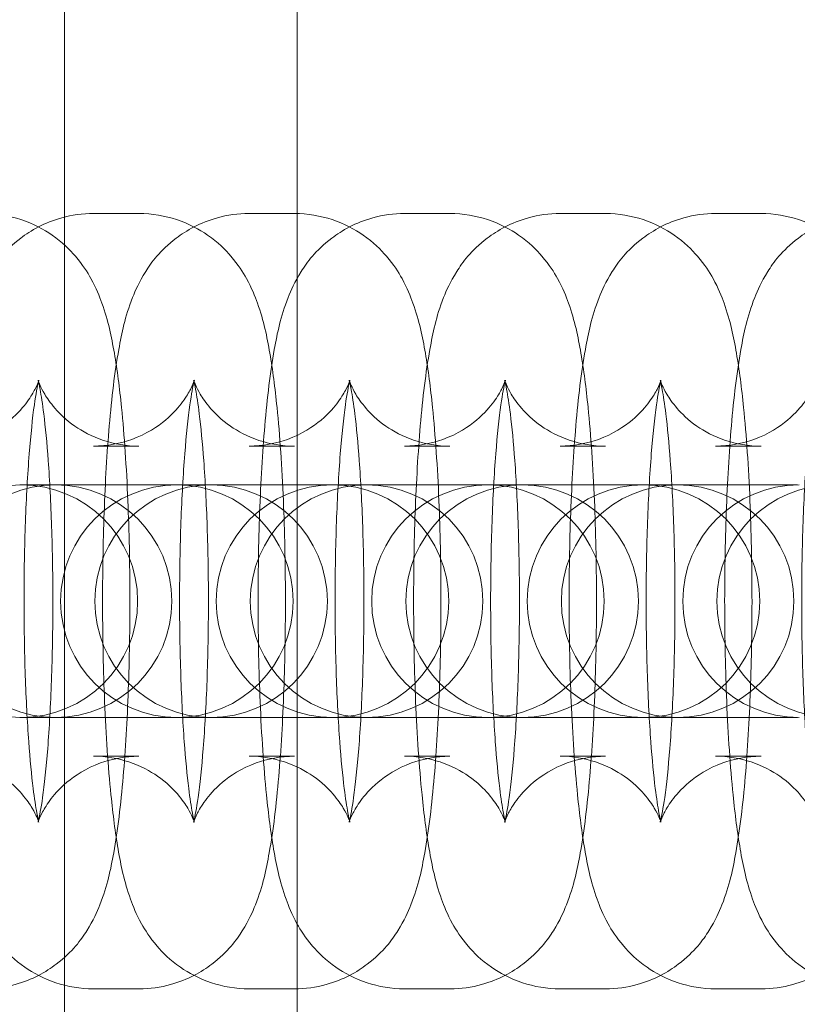
# Model space of a CAD drawing. Units: millimetres. Extents: x -266 to 3517, y -3289 to 4211.
# Drawn here: x 662 to 682, y 451 to 476 of the extents above; entities that cross this region are included whole.
import ezdxf

# ---------------------------------------------------------------- set-up
doc = ezdxf.new("R2010")
doc.units = ezdxf.units.MM
doc.header["$MEASUREMENT"] = 0
doc.layers.get('0').update_dxf_attribs({"linetype": 'CONTINUOUS'})

# ---------------------------------------------------------------- blocks, each defined once
blk = doc.blocks.new('A$C7A0B70C1')
at = {"color": 0, "linetype": 'Continuous', "lineweight": 0}
for p, q in [((1076.07, 471.882), (1076.07, 421.882)), ((1082.07, 471.882), (1082.07, 421.882)), ((1076.816, 456.882), (1077.986, 456.882)), ((1080.829, 456.882), (1081.999, 456.882)), ((1084.841, 456.882), (1086.012, 456.882)), ((1088.854, 456.882), (1090.025, 456.882)), ((1092.867, 456.882), (1094.038, 456.882)), ((1076.816, 450.882), (1077.986, 450.882)), ((1080.829, 450.882), (1081.999, 450.882)), ((1084.841, 450.882), (1086.012, 450.882)), ((1088.854, 450.882), (1090.025, 450.882)), ((1092.867, 450.882), (1094.038, 450.882)), ((1074.954, 449.882), (1074.91, 449.882)), ((1077.753, 449.882), (1074.954, 449.882)), ((1078.923, 449.882), (1077.753, 449.882)), ((1078.967, 449.882), (1078.923, 449.882)), ((1081.766, 449.882), (1078.967, 449.882)), ((1082.936, 449.882), (1081.766, 449.882)), ((1082.98, 449.882), (1082.936, 449.882)), ((1085.779, 449.882), (1082.98, 449.882)), ((1086.949, 449.882), (1085.779, 449.882)), ((1086.993, 449.882), (1086.949, 449.882)), ((1089.791, 449.882), (1086.993, 449.882)), ((1090.962, 449.882), (1089.791, 449.882)), ((1091.005, 449.882), (1090.962, 449.882)), ((1093.804, 449.882), (1091.005, 449.882)), ((1094.975, 449.882), (1093.804, 449.882)), ((1074.91, 443.882), (1074.954, 443.882)), ((1074.954, 443.882), (1077.753, 443.882)), ((1078.923, 443.882), (1077.753, 443.882)), ((1078.923, 443.882), (1078.967, 443.882)), ((1078.967, 443.882), (1081.766, 443.882)), ((1082.936, 443.882), (1081.766, 443.882)), ((1082.936, 443.882), (1082.98, 443.882)), ((1082.98, 443.882), (1085.779, 443.882)), ((1086.949, 443.882), (1085.779, 443.882)), ((1086.949, 443.882), (1086.993, 443.882)), ((1086.993, 443.882), (1089.791, 443.882)), ((1090.962, 443.882), (1089.791, 443.882)), ((1090.962, 443.882), (1091.005, 443.882)), ((1091.005, 443.882), (1093.804, 443.882)), ((1094.975, 443.882), (1093.804, 443.882)), ((1077.986, 442.882), (1076.816, 442.882)), ((1081.999, 442.882), (1080.829, 442.882)), ((1086.012, 442.882), (1084.841, 442.882)), ((1090.025, 442.882), (1088.854, 442.882)), ((1094.038, 442.882), (1092.867, 442.882)), ((1077.986, 436.882), (1076.816, 436.882)), ((1081.999, 436.882), (1080.829, 436.882)), ((1086.012, 436.882), (1084.841, 436.882)), ((1090.025, 436.882), (1088.854, 436.882)), ((1094.038, 436.882), (1092.867, 436.882))]:
    blk.add_line(p, q, dxfattribs=at)
for centre, start, end in [((1074.954, 446.882), 90, 270), ((1075.835, 446.882), 90, 270), ((1074.954, 446.882), 270, 90), ((1075.835, 446.882), 270, 90), ((1078.967, 446.882), 90, 270), ((1079.848, 446.882), 90, 270), ((1078.967, 446.882), 270, 90), ((1079.848, 446.882), 270, 90), ((1082.98, 446.882), 90, 270), ((1083.861, 446.882), 90, 270), ((1082.98, 446.882), 270, 90), ((1083.861, 446.882), 270, 90), ((1086.993, 446.882), 90, 270), ((1087.874, 446.882), 90, 270), ((1086.993, 446.882), 270, 90), ((1087.874, 446.882), 270, 90), ((1091.005, 446.882), 90, 270), ((1091.887, 446.882), 90, 270), ((1091.005, 446.882), 270, 90), ((1091.887, 446.882), 270, 90), ((1095.018, 446.882), 90, 270), ((1095.899, 446.882), 90, 270)]:
    blk.add_arc(centre, 3, start, end, dxfattribs=at)
for points, knots in [([(1076.816, 436.882), (1076.476, 436.882), (1076.139, 436.941), (1075.525, 437.144), (1075.258, 437.291), (1074.774, 437.626), (1074.587, 437.815), (1074.249, 438.207), (1074.132, 438.397), (1073.901, 438.812), (1073.822, 439.011), (1073.59, 439.664), (1073.513, 440.049), (1073.363, 440.915), (1073.303, 441.378), (1073.179, 442.61), (1073.124, 443.424), (1073.055, 445.08), (1073.037, 445.91), (1073.034, 447.562), (1073.047, 448.383), (1073.105, 449.961), (1073.149, 450.717), (1073.271, 452.138), (1073.348, 452.788), (1073.534, 453.817), (1073.61, 454.203), (1073.885, 454.902), (1073.975, 455.112), (1074.298, 455.621), (1074.504, 455.919), (1075.196, 456.444), (1075.551, 456.649), (1076.252, 456.842), (1076.533, 456.882), (1076.816, 456.882)], [3.141593, 3.141593, 3.141593, 3.141593, 3.178371, 3.178371, 3.218819, 3.218819, 3.270245, 3.270245, 3.339599, 3.339599, 3.444696, 3.444696, 3.714253, 3.714253, 3.976969, 3.976969, 4.35269, 4.35269, 4.693369, 4.693369, 5.028466, 5.028466, 5.367727, 5.367727, 5.730099, 5.730099, 6.006642, 6.006642, 6.109279, 6.109279, 6.19882, 6.19882, 6.252614, 6.252614, 6.283185, 6.283185, 6.283185, 6.283185]), ([(1073.973, 456.882), (1074.313, 456.882), (1074.65, 456.823), (1075.264, 456.62), (1075.531, 456.473), (1076.015, 456.138), (1076.202, 455.949), (1076.54, 455.558), (1076.657, 455.368), (1076.888, 454.952), (1076.967, 454.753), (1077.199, 454.101), (1077.276, 453.715), (1077.426, 452.849), (1077.486, 452.386), (1077.61, 451.154), (1077.665, 450.34), (1077.734, 448.684), (1077.752, 447.854), (1077.755, 446.202), (1077.741, 445.381), (1077.684, 443.803), (1077.64, 443.047), (1077.518, 441.626), (1077.441, 440.976), (1077.255, 439.947), (1077.179, 439.561), (1076.904, 438.862), (1076.814, 438.652), (1076.491, 438.144), (1076.284, 437.845), (1075.592, 437.32), (1075.238, 437.115), (1074.537, 436.923), (1074.255, 436.882), (1073.973, 436.882)], [0, 0, 0, 0, 0.036778, 0.036778, 0.077226, 0.077226, 0.128653, 0.128653, 0.198006, 0.198006, 0.303103, 0.303103, 0.572661, 0.572661, 0.835376, 0.835376, 1.211098, 1.211098, 1.551776, 1.551776, 1.886873, 1.886873, 2.226135, 2.226135, 2.588507, 2.588507, 2.86505, 2.86505, 2.967686, 2.967686, 3.057228, 3.057228, 3.111022, 3.111022, 3.141593, 3.141593, 3.141593, 3.141593]), ([(1080.829, 436.882), (1080.489, 436.882), (1080.152, 436.941), (1079.538, 437.144), (1079.27, 437.291), (1078.787, 437.626), (1078.599, 437.815), (1078.262, 438.207), (1078.144, 438.397), (1077.913, 438.812), (1077.835, 439.011), (1077.602, 439.664), (1077.525, 440.049), (1077.376, 440.915), (1077.316, 441.378), (1077.192, 442.61), (1077.137, 443.424), (1077.068, 445.08), (1077.05, 445.91), (1077.047, 447.562), (1077.06, 448.383), (1077.118, 449.961), (1077.162, 450.717), (1077.284, 452.138), (1077.361, 452.788), (1077.547, 453.817), (1077.623, 454.203), (1077.897, 454.902), (1077.988, 455.112), (1078.311, 455.621), (1078.517, 455.919), (1079.209, 456.444), (1079.564, 456.649), (1080.265, 456.842), (1080.546, 456.882), (1080.829, 456.882)], [3.141593, 3.141593, 3.141593, 3.141593, 3.178371, 3.178371, 3.218819, 3.218819, 3.270245, 3.270245, 3.339599, 3.339599, 3.444696, 3.444696, 3.714253, 3.714253, 3.976969, 3.976969, 4.35269, 4.35269, 4.693369, 4.693369, 5.028466, 5.028466, 5.367727, 5.367727, 5.730099, 5.730099, 6.006642, 6.006642, 6.109279, 6.109279, 6.19882, 6.19882, 6.252614, 6.252614, 6.283185, 6.283185, 6.283185, 6.283185]), ([(1077.986, 456.882), (1078.326, 456.882), (1078.663, 456.823), (1079.277, 456.62), (1079.544, 456.473), (1080.028, 456.138), (1080.215, 455.949), (1080.553, 455.558), (1080.67, 455.368), (1080.901, 454.952), (1080.98, 454.753), (1081.212, 454.101), (1081.289, 453.715), (1081.439, 452.849), (1081.498, 452.386), (1081.623, 451.154), (1081.677, 450.34), (1081.747, 448.684), (1081.764, 447.854), (1081.768, 446.202), (1081.754, 445.381), (1081.697, 443.803), (1081.653, 443.047), (1081.531, 441.626), (1081.454, 440.976), (1081.268, 439.947), (1081.192, 439.561), (1080.917, 438.862), (1080.827, 438.652), (1080.504, 438.144), (1080.297, 437.845), (1079.605, 437.32), (1079.251, 437.115), (1078.55, 436.923), (1078.268, 436.882), (1077.986, 436.882)], [0, 0, 0, 0, 0.036778, 0.036778, 0.077226, 0.077226, 0.128653, 0.128653, 0.198006, 0.198006, 0.303103, 0.303103, 0.572661, 0.572661, 0.835376, 0.835376, 1.211098, 1.211098, 1.551776, 1.551776, 1.886873, 1.886873, 2.226135, 2.226135, 2.588507, 2.588507, 2.86505, 2.86505, 2.967686, 2.967686, 3.057228, 3.057228, 3.111022, 3.111022, 3.141593, 3.141593, 3.141593, 3.141593]), ([(1084.841, 436.882), (1084.502, 436.882), (1084.165, 436.941), (1083.551, 437.144), (1083.283, 437.291), (1082.8, 437.626), (1082.612, 437.815), (1082.275, 438.207), (1082.157, 438.397), (1081.926, 438.812), (1081.848, 439.011), (1081.615, 439.664), (1081.538, 440.049), (1081.389, 440.915), (1081.329, 441.378), (1081.205, 442.61), (1081.15, 443.424), (1081.081, 445.08), (1081.063, 445.91), (1081.06, 447.562), (1081.073, 448.383), (1081.131, 449.961), (1081.175, 450.717), (1081.297, 452.138), (1081.374, 452.788), (1081.56, 453.817), (1081.636, 454.203), (1081.91, 454.902), (1082.001, 455.112), (1082.324, 455.621), (1082.53, 455.919), (1083.222, 456.444), (1083.577, 456.649), (1084.278, 456.842), (1084.559, 456.882), (1084.841, 456.882)], [3.141593, 3.141593, 3.141593, 3.141593, 3.178371, 3.178371, 3.218819, 3.218819, 3.270245, 3.270245, 3.339599, 3.339599, 3.444696, 3.444696, 3.714253, 3.714253, 3.976969, 3.976969, 4.35269, 4.35269, 4.693369, 4.693369, 5.028466, 5.028466, 5.367727, 5.367727, 5.730099, 5.730099, 6.006642, 6.006642, 6.109279, 6.109279, 6.19882, 6.19882, 6.252614, 6.252614, 6.283185, 6.283185, 6.283185, 6.283185]), ([(1081.999, 456.882), (1082.338, 456.882), (1082.676, 456.823), (1083.29, 456.62), (1083.557, 456.473), (1084.041, 456.138), (1084.228, 455.949), (1084.566, 455.558), (1084.683, 455.368), (1084.914, 454.952), (1084.992, 454.753), (1085.225, 454.101), (1085.302, 453.715), (1085.452, 452.849), (1085.511, 452.386), (1085.636, 451.154), (1085.69, 450.34), (1085.76, 448.684), (1085.777, 447.854), (1085.781, 446.202), (1085.767, 445.381), (1085.71, 443.803), (1085.666, 443.047), (1085.544, 441.626), (1085.467, 440.976), (1085.281, 439.947), (1085.205, 439.561), (1084.93, 438.862), (1084.839, 438.652), (1084.517, 438.144), (1084.31, 437.845), (1083.618, 437.32), (1083.264, 437.115), (1082.562, 436.923), (1082.281, 436.882), (1081.999, 436.882)], [0, 0, 0, 0, 0.036778, 0.036778, 0.077226, 0.077226, 0.128653, 0.128653, 0.198006, 0.198006, 0.303103, 0.303103, 0.572661, 0.572661, 0.835376, 0.835376, 1.211098, 1.211098, 1.551776, 1.551776, 1.886873, 1.886873, 2.226135, 2.226135, 2.588507, 2.588507, 2.86505, 2.86505, 2.967686, 2.967686, 3.057228, 3.057228, 3.111022, 3.111022, 3.141593, 3.141593, 3.141593, 3.141593]), ([(1088.854, 436.882), (1088.515, 436.882), (1088.178, 436.941), (1087.564, 437.144), (1087.296, 437.291), (1086.813, 437.626), (1086.625, 437.815), (1086.288, 438.207), (1086.17, 438.397), (1085.939, 438.812), (1085.861, 439.011), (1085.628, 439.664), (1085.551, 440.049), (1085.401, 440.915), (1085.342, 441.378), (1085.218, 442.61), (1085.163, 443.424), (1085.094, 445.08), (1085.076, 445.91), (1085.072, 447.562), (1085.086, 448.383), (1085.144, 449.961), (1085.188, 450.717), (1085.31, 452.138), (1085.387, 452.788), (1085.573, 453.817), (1085.649, 454.203), (1085.923, 454.902), (1086.014, 455.112), (1086.336, 455.621), (1086.543, 455.919), (1087.235, 456.444), (1087.59, 456.649), (1088.291, 456.842), (1088.572, 456.882), (1088.854, 456.882)], [3.141593, 3.141593, 3.141593, 3.141593, 3.178371, 3.178371, 3.218819, 3.218819, 3.270245, 3.270245, 3.339599, 3.339599, 3.444696, 3.444696, 3.714253, 3.714253, 3.976969, 3.976969, 4.35269, 4.35269, 4.693369, 4.693369, 5.028466, 5.028466, 5.367727, 5.367727, 5.730099, 5.730099, 6.006642, 6.006642, 6.109279, 6.109279, 6.19882, 6.19882, 6.252614, 6.252614, 6.283185, 6.283185, 6.283185, 6.283185]), ([(1086.012, 456.882), (1086.351, 456.882), (1086.688, 456.823), (1087.303, 456.62), (1087.57, 456.473), (1088.053, 456.138), (1088.241, 455.949), (1088.579, 455.558), (1088.696, 455.368), (1088.927, 454.952), (1089.005, 454.753), (1089.238, 454.101), (1089.315, 453.715), (1089.465, 452.849), (1089.524, 452.386), (1089.648, 451.154), (1089.703, 450.34), (1089.773, 448.684), (1089.79, 447.854), (1089.794, 446.202), (1089.78, 445.381), (1089.723, 443.803), (1089.678, 443.047), (1089.557, 441.626), (1089.479, 440.976), (1089.294, 439.947), (1089.217, 439.561), (1088.943, 438.862), (1088.852, 438.652), (1088.53, 438.144), (1088.323, 437.845), (1087.631, 437.32), (1087.277, 437.115), (1086.575, 436.923), (1086.294, 436.882), (1086.012, 436.882)], [0, 0, 0, 0, 0.036778, 0.036778, 0.077226, 0.077226, 0.128653, 0.128653, 0.198006, 0.198006, 0.303103, 0.303103, 0.572661, 0.572661, 0.835376, 0.835376, 1.211098, 1.211098, 1.551776, 1.551776, 1.886873, 1.886873, 2.226135, 2.226135, 2.588507, 2.588507, 2.86505, 2.86505, 2.967686, 2.967686, 3.057228, 3.057228, 3.111022, 3.111022, 3.141593, 3.141593, 3.141593, 3.141593]), ([(1092.867, 436.882), (1092.528, 436.882), (1092.191, 436.941), (1091.577, 437.144), (1091.309, 437.291), (1090.826, 437.626), (1090.638, 437.815), (1090.301, 438.207), (1090.183, 438.397), (1089.952, 438.812), (1089.874, 439.011), (1089.641, 439.664), (1089.564, 440.049), (1089.414, 440.915), (1089.355, 441.378), (1089.231, 442.61), (1089.176, 443.424), (1089.106, 445.08), (1089.089, 445.91), (1089.085, 447.562), (1089.099, 448.383), (1089.157, 449.961), (1089.201, 450.717), (1089.322, 452.138), (1089.4, 452.788), (1089.585, 453.817), (1089.662, 454.203), (1089.936, 454.902), (1090.027, 455.112), (1090.349, 455.621), (1090.556, 455.919), (1091.248, 456.444), (1091.602, 456.649), (1092.304, 456.842), (1092.585, 456.882), (1092.867, 456.882)], [3.141593, 3.141593, 3.141593, 3.141593, 3.178371, 3.178371, 3.218819, 3.218819, 3.270245, 3.270245, 3.339599, 3.339599, 3.444696, 3.444696, 3.714253, 3.714253, 3.976969, 3.976969, 4.35269, 4.35269, 4.693369, 4.693369, 5.028466, 5.028466, 5.367727, 5.367727, 5.730099, 5.730099, 6.006642, 6.006642, 6.109279, 6.109279, 6.19882, 6.19882, 6.252614, 6.252614, 6.283185, 6.283185, 6.283185, 6.283185]), ([(1090.025, 456.882), (1090.364, 456.882), (1090.701, 456.823), (1091.315, 456.62), (1091.583, 456.473), (1092.066, 456.138), (1092.254, 455.949), (1092.591, 455.558), (1092.709, 455.368), (1092.94, 454.952), (1093.018, 454.753), (1093.251, 454.101), (1093.328, 453.715), (1093.478, 452.849), (1093.537, 452.386), (1093.661, 451.154), (1093.716, 450.34), (1093.785, 448.684), (1093.803, 447.854), (1093.807, 446.202), (1093.793, 445.381), (1093.735, 443.803), (1093.691, 443.047), (1093.57, 441.626), (1093.492, 440.976), (1093.306, 439.947), (1093.23, 439.561), (1092.956, 438.862), (1092.865, 438.652), (1092.543, 438.144), (1092.336, 437.845), (1091.644, 437.32), (1091.29, 437.115), (1090.588, 436.923), (1090.307, 436.882), (1090.025, 436.882)], [0, 0, 0, 0, 0.036778, 0.036778, 0.077226, 0.077226, 0.128653, 0.128653, 0.198006, 0.198006, 0.303103, 0.303103, 0.572661, 0.572661, 0.835376, 0.835376, 1.211098, 1.211098, 1.551776, 1.551776, 1.886873, 1.886873, 2.226135, 2.226135, 2.588507, 2.588507, 2.86505, 2.86505, 2.967686, 2.967686, 3.057228, 3.057228, 3.111022, 3.111022, 3.141593, 3.141593, 3.141593, 3.141593]), ([(1096.88, 436.882), (1096.541, 436.882), (1096.204, 436.941), (1095.589, 437.144), (1095.322, 437.291), (1094.839, 437.626), (1094.651, 437.815), (1094.313, 438.207), (1094.196, 438.397), (1093.965, 438.812), (1093.887, 439.011), (1093.654, 439.664), (1093.577, 440.049), (1093.427, 440.915), (1093.368, 441.378), (1093.243, 442.61), (1093.189, 443.424), (1093.119, 445.08), (1093.102, 445.91), (1093.098, 447.562), (1093.112, 448.383), (1093.169, 449.961), (1093.214, 450.717), (1093.335, 452.138), (1093.413, 452.788), (1093.598, 453.817), (1093.675, 454.203), (1093.949, 454.902), (1094.04, 455.112), (1094.362, 455.621), (1094.569, 455.919), (1095.261, 456.444), (1095.615, 456.649), (1096.317, 456.842), (1096.598, 456.882), (1096.88, 456.882)], [3.141593, 3.141593, 3.141593, 3.141593, 3.178371, 3.178371, 3.218819, 3.218819, 3.270245, 3.270245, 3.339599, 3.339599, 3.444696, 3.444696, 3.714253, 3.714253, 3.976969, 3.976969, 4.35269, 4.35269, 4.693369, 4.693369, 5.028466, 5.028466, 5.367727, 5.367727, 5.730099, 5.730099, 6.006642, 6.006642, 6.109279, 6.109279, 6.19882, 6.19882, 6.252614, 6.252614, 6.283185, 6.283185, 6.283185, 6.283185]), ([(1094.038, 456.882), (1094.377, 456.882), (1094.714, 456.823), (1095.328, 456.62), (1095.596, 456.473), (1096.079, 456.138), (1096.267, 455.949), (1096.604, 455.558), (1096.722, 455.368), (1096.953, 454.952), (1097.031, 454.753), (1097.264, 454.101), (1097.341, 453.715), (1097.491, 452.849), (1097.55, 452.386), (1097.674, 451.154), (1097.729, 450.34), (1097.798, 448.684), (1097.816, 447.854), (1097.82, 446.202), (1097.806, 445.381), (1097.748, 443.803), (1097.704, 443.047), (1097.582, 441.626), (1097.505, 440.976), (1097.319, 439.947), (1097.243, 439.561), (1096.969, 438.862), (1096.878, 438.652), (1096.555, 438.144), (1096.349, 437.845), (1095.657, 437.32), (1095.302, 437.115), (1094.601, 436.923), (1094.32, 436.882), (1094.038, 436.882)], [0, 0, 0, 0, 0.036778, 0.036778, 0.077226, 0.077226, 0.128653, 0.128653, 0.198006, 0.198006, 0.303103, 0.303103, 0.572661, 0.572661, 0.835376, 0.835376, 1.211098, 1.211098, 1.551776, 1.551776, 1.886873, 1.886873, 2.226135, 2.226135, 2.588507, 2.588507, 2.86505, 2.86505, 2.967686, 2.967686, 3.057228, 3.057228, 3.111022, 3.111022, 3.141593, 3.141593, 3.141593, 3.141593]), ([(1072.803, 442.882), (1073.124, 442.882), (1073.443, 442.825), (1074.018, 442.635), (1074.264, 442.499), (1074.691, 442.202), (1074.849, 442.043), (1075.096, 441.759), (1075.175, 441.639), (1075.291, 441.446), (1075.326, 441.374), (1075.378, 441.259), (1075.391, 441.222), (1075.408, 441.174), (1075.406, 441.178), (1075.39, 441.235), (1075.372, 441.313), (1075.323, 441.575), (1075.29, 441.793), (1075.216, 442.39), (1075.176, 442.8), (1075.105, 443.773), (1075.075, 444.35), (1075.033, 445.596), (1075.022, 446.266), (1075.023, 447.614), (1075.035, 448.29), (1075.081, 449.561), (1075.115, 450.156), (1075.195, 451.177), (1075.241, 451.612), (1075.328, 452.228), (1075.37, 452.442), (1075.399, 452.564), (1075.404, 452.581), (1075.405, 452.582), (1075.402, 452.573), (1075.383, 452.519), (1075.36, 452.457), (1075.262, 452.268), (1075.204, 452.164), (1075.008, 451.897), (1074.876, 451.736), (1074.458, 451.385), (1074.175, 451.194), (1073.501, 450.95), (1073.154, 450.882), (1072.803, 450.882)], [3.141593, 3.141593, 3.141593, 3.141593, 3.178505, 3.178505, 3.218979, 3.218979, 3.268747, 3.268747, 3.325132, 3.325132, 3.383494, 3.383494, 3.451725, 3.451725, 3.543564, 3.543564, 3.678735, 3.678735, 3.875887, 3.875887, 4.130935, 4.130935, 4.419008, 4.419008, 4.720525, 4.720525, 5.025412, 5.025412, 5.32642, 5.32642, 5.611829, 5.611829, 5.852529, 5.852529, 5.92719, 5.92719, 5.983503, 5.983503, 6.071046, 6.071046, 6.132939, 6.132939, 6.189833, 6.189833, 6.242869, 6.242869, 6.283185, 6.283185, 6.283185, 6.283185]), ([(1077.986, 450.882), (1077.665, 450.882), (1077.345, 450.939), (1076.771, 451.129), (1076.525, 451.265), (1076.098, 451.562), (1075.94, 451.721), (1075.693, 452.005), (1075.614, 452.125), (1075.498, 452.318), (1075.463, 452.39), (1075.411, 452.505), (1075.398, 452.542), (1075.381, 452.59), (1075.383, 452.587), (1075.398, 452.529), (1075.417, 452.451), (1075.466, 452.189), (1075.499, 451.971), (1075.573, 451.374), (1075.613, 450.964), (1075.684, 449.991), (1075.714, 449.414), (1075.756, 448.169), (1075.767, 447.498), (1075.766, 446.15), (1075.753, 445.474), (1075.708, 444.203), (1075.674, 443.608), (1075.594, 442.587), (1075.548, 442.152), (1075.461, 441.536), (1075.419, 441.322), (1075.389, 441.2), (1075.385, 441.183), (1075.384, 441.182), (1075.387, 441.191), (1075.406, 441.245), (1075.429, 441.307), (1075.527, 441.497), (1075.585, 441.601), (1075.781, 441.868), (1075.913, 442.028), (1076.331, 442.379), (1076.614, 442.57), (1077.287, 442.814), (1077.635, 442.882), (1077.986, 442.882)], [6.283185, 6.283185, 6.283185, 6.283185, 6.320097, 6.320097, 6.360572, 6.360572, 6.41034, 6.41034, 6.466724, 6.466724, 6.525087, 6.525087, 6.593318, 6.593318, 6.685157, 6.685157, 6.820328, 6.820328, 7.01748, 7.01748, 7.272528, 7.272528, 7.5606, 7.5606, 7.862117, 7.862117, 8.167005, 8.167005, 8.468013, 8.468013, 8.753421, 8.753421, 8.994122, 8.994122, 9.068783, 9.068783, 9.125095, 9.125095, 9.212639, 9.212639, 9.274531, 9.274531, 9.331426, 9.331426, 9.384462, 9.384462, 9.424778, 9.424778, 9.424778, 9.424778]), ([(1076.816, 442.882), (1077.137, 442.882), (1077.456, 442.825), (1078.031, 442.635), (1078.277, 442.499), (1078.704, 442.202), (1078.862, 442.043), (1079.109, 441.759), (1079.188, 441.639), (1079.304, 441.446), (1079.339, 441.374), (1079.391, 441.259), (1079.404, 441.222), (1079.421, 441.174), (1079.418, 441.178), (1079.403, 441.235), (1079.385, 441.313), (1079.336, 441.575), (1079.302, 441.793), (1079.229, 442.39), (1079.189, 442.8), (1079.118, 443.773), (1079.088, 444.35), (1079.046, 445.596), (1079.035, 446.266), (1079.036, 447.614), (1079.048, 448.29), (1079.094, 449.561), (1079.128, 450.156), (1079.208, 451.177), (1079.254, 451.612), (1079.341, 452.228), (1079.383, 452.442), (1079.412, 452.564), (1079.417, 452.581), (1079.418, 452.582), (1079.415, 452.573), (1079.395, 452.519), (1079.373, 452.457), (1079.275, 452.268), (1079.217, 452.164), (1079.02, 451.897), (1078.889, 451.736), (1078.471, 451.385), (1078.188, 451.194), (1077.514, 450.95), (1077.167, 450.882), (1076.816, 450.882)], [3.141593, 3.141593, 3.141593, 3.141593, 3.178505, 3.178505, 3.218979, 3.218979, 3.268747, 3.268747, 3.325132, 3.325132, 3.383494, 3.383494, 3.451725, 3.451725, 3.543564, 3.543564, 3.678735, 3.678735, 3.875887, 3.875887, 4.130935, 4.130935, 4.419008, 4.419008, 4.720525, 4.720525, 5.025412, 5.025412, 5.32642, 5.32642, 5.611829, 5.611829, 5.852529, 5.852529, 5.92719, 5.92719, 5.983503, 5.983503, 6.071046, 6.071046, 6.132939, 6.132939, 6.189833, 6.189833, 6.242869, 6.242869, 6.283185, 6.283185, 6.283185, 6.283185]), ([(1081.999, 450.882), (1081.677, 450.882), (1081.358, 450.939), (1080.784, 451.129), (1080.538, 451.265), (1080.111, 451.562), (1079.953, 451.721), (1079.705, 452.005), (1079.626, 452.125), (1079.511, 452.318), (1079.476, 452.39), (1079.424, 452.505), (1079.411, 452.542), (1079.394, 452.59), (1079.396, 452.587), (1079.411, 452.529), (1079.429, 452.451), (1079.479, 452.189), (1079.512, 451.971), (1079.586, 451.374), (1079.626, 450.964), (1079.697, 449.991), (1079.727, 449.414), (1079.769, 448.169), (1079.78, 447.498), (1079.779, 446.15), (1079.766, 445.474), (1079.721, 444.203), (1079.687, 443.608), (1079.607, 442.587), (1079.56, 442.152), (1079.474, 441.536), (1079.432, 441.322), (1079.402, 441.2), (1079.397, 441.183), (1079.397, 441.182), (1079.4, 441.191), (1079.419, 441.245), (1079.441, 441.307), (1079.54, 441.497), (1079.598, 441.601), (1079.794, 441.868), (1079.926, 442.028), (1080.344, 442.379), (1080.627, 442.57), (1081.3, 442.814), (1081.648, 442.882), (1081.999, 442.882)], [6.283185, 6.283185, 6.283185, 6.283185, 6.320097, 6.320097, 6.360572, 6.360572, 6.41034, 6.41034, 6.466724, 6.466724, 6.525087, 6.525087, 6.593318, 6.593318, 6.685157, 6.685157, 6.820328, 6.820328, 7.01748, 7.01748, 7.272528, 7.272528, 7.5606, 7.5606, 7.862117, 7.862117, 8.167005, 8.167005, 8.468013, 8.468013, 8.753421, 8.753421, 8.994122, 8.994122, 9.068783, 9.068783, 9.125095, 9.125095, 9.212639, 9.212639, 9.274531, 9.274531, 9.331426, 9.331426, 9.384462, 9.384462, 9.424778, 9.424778, 9.424778, 9.424778]), ([(1080.829, 442.882), (1081.15, 442.882), (1081.469, 442.825), (1082.044, 442.635), (1082.29, 442.499), (1082.717, 442.202), (1082.875, 442.043), (1083.122, 441.759), (1083.201, 441.639), (1083.317, 441.446), (1083.352, 441.374), (1083.404, 441.259), (1083.417, 441.222), (1083.433, 441.174), (1083.431, 441.178), (1083.416, 441.235), (1083.398, 441.313), (1083.349, 441.575), (1083.315, 441.793), (1083.242, 442.39), (1083.202, 442.8), (1083.131, 443.773), (1083.1, 444.35), (1083.058, 445.596), (1083.048, 446.266), (1083.049, 447.614), (1083.061, 448.29), (1083.107, 449.561), (1083.14, 450.156), (1083.221, 451.177), (1083.267, 451.612), (1083.354, 452.228), (1083.396, 452.442), (1083.425, 452.564), (1083.43, 452.581), (1083.43, 452.582), (1083.428, 452.573), (1083.408, 452.519), (1083.386, 452.457), (1083.288, 452.268), (1083.23, 452.164), (1083.033, 451.897), (1082.902, 451.736), (1082.484, 451.385), (1082.2, 451.194), (1081.527, 450.95), (1081.18, 450.882), (1080.829, 450.882)], [3.141593, 3.141593, 3.141593, 3.141593, 3.178505, 3.178505, 3.218979, 3.218979, 3.268747, 3.268747, 3.325132, 3.325132, 3.383494, 3.383494, 3.451725, 3.451725, 3.543564, 3.543564, 3.678735, 3.678735, 3.875887, 3.875887, 4.130935, 4.130935, 4.419008, 4.419008, 4.720525, 4.720525, 5.025412, 5.025412, 5.32642, 5.32642, 5.611829, 5.611829, 5.852529, 5.852529, 5.92719, 5.92719, 5.983503, 5.983503, 6.071046, 6.071046, 6.132939, 6.132939, 6.189833, 6.189833, 6.242869, 6.242869, 6.283185, 6.283185, 6.283185, 6.283185]), ([(1086.012, 450.882), (1085.69, 450.882), (1085.371, 450.939), (1084.797, 451.129), (1084.551, 451.265), (1084.123, 451.562), (1083.966, 451.721), (1083.718, 452.005), (1083.639, 452.125), (1083.523, 452.318), (1083.489, 452.39), (1083.437, 452.505), (1083.424, 452.542), (1083.407, 452.59), (1083.409, 452.587), (1083.424, 452.529), (1083.442, 452.451), (1083.491, 452.189), (1083.525, 451.971), (1083.599, 451.374), (1083.638, 450.964), (1083.71, 449.991), (1083.74, 449.414), (1083.782, 448.169), (1083.793, 447.498), (1083.792, 446.15), (1083.779, 445.474), (1083.733, 444.203), (1083.7, 443.608), (1083.62, 442.587), (1083.573, 442.152), (1083.487, 441.536), (1083.445, 441.322), (1083.415, 441.2), (1083.41, 441.183), (1083.41, 441.182), (1083.413, 441.191), (1083.432, 441.245), (1083.454, 441.307), (1083.553, 441.497), (1083.61, 441.601), (1083.807, 441.868), (1083.939, 442.028), (1084.357, 442.379), (1084.64, 442.57), (1085.313, 442.814), (1085.661, 442.882), (1086.012, 442.882)], [6.283185, 6.283185, 6.283185, 6.283185, 6.320097, 6.320097, 6.360572, 6.360572, 6.41034, 6.41034, 6.466724, 6.466724, 6.525087, 6.525087, 6.593318, 6.593318, 6.685157, 6.685157, 6.820328, 6.820328, 7.01748, 7.01748, 7.272528, 7.272528, 7.5606, 7.5606, 7.862117, 7.862117, 8.167005, 8.167005, 8.468013, 8.468013, 8.753421, 8.753421, 8.994122, 8.994122, 9.068783, 9.068783, 9.125095, 9.125095, 9.212639, 9.212639, 9.274531, 9.274531, 9.331426, 9.331426, 9.384462, 9.384462, 9.424778, 9.424778, 9.424778, 9.424778]), ([(1084.841, 442.882), (1085.163, 442.882), (1085.482, 442.825), (1086.057, 442.635), (1086.303, 442.499), (1086.73, 442.202), (1086.888, 442.043), (1087.135, 441.759), (1087.214, 441.639), (1087.33, 441.446), (1087.364, 441.374), (1087.417, 441.259), (1087.43, 441.222), (1087.446, 441.174), (1087.444, 441.178), (1087.429, 441.235), (1087.411, 441.313), (1087.362, 441.575), (1087.328, 441.793), (1087.254, 442.39), (1087.215, 442.8), (1087.144, 443.773), (1087.113, 444.35), (1087.071, 445.596), (1087.061, 446.266), (1087.062, 447.614), (1087.074, 448.29), (1087.12, 449.561), (1087.153, 450.156), (1087.234, 451.177), (1087.28, 451.612), (1087.367, 452.228), (1087.409, 452.442), (1087.438, 452.564), (1087.443, 452.581), (1087.443, 452.582), (1087.441, 452.573), (1087.421, 452.519), (1087.399, 452.457), (1087.301, 452.268), (1087.243, 452.164), (1087.046, 451.897), (1086.915, 451.736), (1086.496, 451.385), (1086.213, 451.194), (1085.54, 450.95), (1085.193, 450.882), (1084.841, 450.882)], [3.141593, 3.141593, 3.141593, 3.141593, 3.178505, 3.178505, 3.218979, 3.218979, 3.268747, 3.268747, 3.325132, 3.325132, 3.383494, 3.383494, 3.451725, 3.451725, 3.543564, 3.543564, 3.678735, 3.678735, 3.875887, 3.875887, 4.130935, 4.130935, 4.419008, 4.419008, 4.720525, 4.720525, 5.025412, 5.025412, 5.32642, 5.32642, 5.611829, 5.611829, 5.852529, 5.852529, 5.92719, 5.92719, 5.983503, 5.983503, 6.071046, 6.071046, 6.132939, 6.132939, 6.189833, 6.189833, 6.242869, 6.242869, 6.283185, 6.283185, 6.283185, 6.283185]), ([(1090.025, 450.882), (1089.703, 450.882), (1089.384, 450.939), (1088.81, 451.129), (1088.563, 451.265), (1088.136, 451.562), (1087.978, 451.721), (1087.731, 452.005), (1087.652, 452.125), (1087.536, 452.318), (1087.502, 452.39), (1087.45, 452.505), (1087.436, 452.542), (1087.42, 452.59), (1087.422, 452.587), (1087.437, 452.529), (1087.455, 452.451), (1087.504, 452.189), (1087.538, 451.971), (1087.612, 451.374), (1087.651, 450.964), (1087.723, 449.991), (1087.753, 449.414), (1087.795, 448.169), (1087.806, 447.498), (1087.804, 446.15), (1087.792, 445.474), (1087.746, 444.203), (1087.713, 443.608), (1087.633, 442.587), (1087.586, 442.152), (1087.5, 441.536), (1087.458, 441.322), (1087.428, 441.2), (1087.423, 441.183), (1087.423, 441.182), (1087.425, 441.191), (1087.445, 441.245), (1087.467, 441.307), (1087.565, 441.497), (1087.623, 441.601), (1087.82, 441.868), (1087.952, 442.028), (1088.37, 442.379), (1088.653, 442.57), (1089.326, 442.814), (1089.674, 442.882), (1090.025, 442.882)], [6.283185, 6.283185, 6.283185, 6.283185, 6.320097, 6.320097, 6.360572, 6.360572, 6.41034, 6.41034, 6.466724, 6.466724, 6.525087, 6.525087, 6.593318, 6.593318, 6.685157, 6.685157, 6.820328, 6.820328, 7.01748, 7.01748, 7.272528, 7.272528, 7.5606, 7.5606, 7.862117, 7.862117, 8.167005, 8.167005, 8.468013, 8.468013, 8.753421, 8.753421, 8.994122, 8.994122, 9.068783, 9.068783, 9.125095, 9.125095, 9.212639, 9.212639, 9.274531, 9.274531, 9.331426, 9.331426, 9.384462, 9.384462, 9.424778, 9.424778, 9.424778, 9.424778]), ([(1088.854, 442.882), (1089.176, 442.882), (1089.495, 442.825), (1090.069, 442.635), (1090.316, 442.499), (1090.743, 442.202), (1090.901, 442.043), (1091.148, 441.759), (1091.227, 441.639), (1091.343, 441.446), (1091.377, 441.374), (1091.429, 441.259), (1091.443, 441.222), (1091.459, 441.174), (1091.457, 441.178), (1091.442, 441.235), (1091.424, 441.313), (1091.375, 441.575), (1091.341, 441.793), (1091.267, 442.39), (1091.228, 442.8), (1091.156, 443.773), (1091.126, 444.35), (1091.084, 445.596), (1091.073, 446.266), (1091.075, 447.614), (1091.087, 448.29), (1091.133, 449.561), (1091.166, 450.156), (1091.246, 451.177), (1091.293, 451.612), (1091.379, 452.228), (1091.421, 452.442), (1091.451, 452.564), (1091.456, 452.581), (1091.456, 452.582), (1091.454, 452.573), (1091.434, 452.519), (1091.412, 452.457), (1091.314, 452.268), (1091.256, 452.164), (1091.059, 451.897), (1090.928, 451.736), (1090.509, 451.385), (1090.226, 451.194), (1089.553, 450.95), (1089.206, 450.882), (1088.854, 450.882)], [3.141593, 3.141593, 3.141593, 3.141593, 3.178505, 3.178505, 3.218979, 3.218979, 3.268747, 3.268747, 3.325132, 3.325132, 3.383494, 3.383494, 3.451725, 3.451725, 3.543564, 3.543564, 3.678735, 3.678735, 3.875887, 3.875887, 4.130935, 4.130935, 4.419008, 4.419008, 4.720525, 4.720525, 5.025412, 5.025412, 5.32642, 5.32642, 5.611829, 5.611829, 5.852529, 5.852529, 5.92719, 5.92719, 5.983503, 5.983503, 6.071046, 6.071046, 6.132939, 6.132939, 6.189833, 6.189833, 6.242869, 6.242869, 6.283185, 6.283185, 6.283185, 6.283185]), ([(1094.038, 450.882), (1093.716, 450.882), (1093.397, 450.939), (1092.822, 451.129), (1092.576, 451.265), (1092.149, 451.562), (1091.991, 451.721), (1091.744, 452.005), (1091.665, 452.125), (1091.549, 452.318), (1091.515, 452.39), (1091.463, 452.505), (1091.449, 452.542), (1091.433, 452.59), (1091.435, 452.587), (1091.45, 452.529), (1091.468, 452.451), (1091.517, 452.189), (1091.551, 451.971), (1091.625, 451.374), (1091.664, 450.964), (1091.736, 449.991), (1091.766, 449.414), (1091.808, 448.169), (1091.819, 447.498), (1091.817, 446.15), (1091.805, 445.474), (1091.759, 444.203), (1091.726, 443.608), (1091.646, 442.587), (1091.599, 442.152), (1091.513, 441.536), (1091.471, 441.322), (1091.441, 441.2), (1091.436, 441.183), (1091.436, 441.182), (1091.438, 441.191), (1091.458, 441.245), (1091.48, 441.307), (1091.578, 441.497), (1091.636, 441.601), (1091.833, 441.868), (1091.964, 442.028), (1092.383, 442.379), (1092.666, 442.57), (1093.339, 442.814), (1093.686, 442.882), (1094.038, 442.882)], [6.283185, 6.283185, 6.283185, 6.283185, 6.320097, 6.320097, 6.360572, 6.360572, 6.41034, 6.41034, 6.466724, 6.466724, 6.525087, 6.525087, 6.593318, 6.593318, 6.685157, 6.685157, 6.820328, 6.820328, 7.01748, 7.01748, 7.272528, 7.272528, 7.5606, 7.5606, 7.862117, 7.862117, 8.167005, 8.167005, 8.468013, 8.468013, 8.753421, 8.753421, 8.994122, 8.994122, 9.068783, 9.068783, 9.125095, 9.125095, 9.212639, 9.212639, 9.274531, 9.274531, 9.331426, 9.331426, 9.384462, 9.384462, 9.424778, 9.424778, 9.424778, 9.424778]), ([(1092.867, 442.882), (1093.189, 442.882), (1093.508, 442.825), (1094.082, 442.635), (1094.328, 442.499), (1094.756, 442.202), (1094.913, 442.043), (1095.161, 441.759), (1095.24, 441.639), (1095.356, 441.446), (1095.39, 441.374), (1095.442, 441.259), (1095.456, 441.222), (1095.472, 441.174), (1095.47, 441.178), (1095.455, 441.235), (1095.437, 441.313), (1095.388, 441.575), (1095.354, 441.793), (1095.28, 442.39), (1095.241, 442.8), (1095.169, 443.773), (1095.139, 444.35), (1095.097, 445.596), (1095.086, 446.266), (1095.088, 447.614), (1095.1, 448.29), (1095.146, 449.561), (1095.179, 450.156), (1095.259, 451.177), (1095.306, 451.612), (1095.392, 452.228), (1095.434, 452.442), (1095.464, 452.564), (1095.469, 452.581), (1095.469, 452.582), (1095.466, 452.573), (1095.447, 452.519), (1095.425, 452.457), (1095.327, 452.268), (1095.269, 452.164), (1095.072, 451.897), (1094.94, 451.736), (1094.522, 451.385), (1094.239, 451.194), (1093.566, 450.95), (1093.218, 450.882), (1092.867, 450.882)], [3.141593, 3.141593, 3.141593, 3.141593, 3.178505, 3.178505, 3.218979, 3.218979, 3.268747, 3.268747, 3.325132, 3.325132, 3.383494, 3.383494, 3.451725, 3.451725, 3.543564, 3.543564, 3.678735, 3.678735, 3.875887, 3.875887, 4.130935, 4.130935, 4.419008, 4.419008, 4.720525, 4.720525, 5.025412, 5.025412, 5.32642, 5.32642, 5.611829, 5.611829, 5.852529, 5.852529, 5.92719, 5.92719, 5.983503, 5.983503, 6.071046, 6.071046, 6.132939, 6.132939, 6.189833, 6.189833, 6.242869, 6.242869, 6.283185, 6.283185, 6.283185, 6.283185])]:
    blk.add_open_spline(points, degree=3, knots=knots, dxfattribs=at)

msp = doc.modelspace()

# ---------------------------------------------------------------- block references
msp.add_blockref('A$C7A0B70C1', (-412.568, 14.177))

doc.saveas('drawing.dxf')
